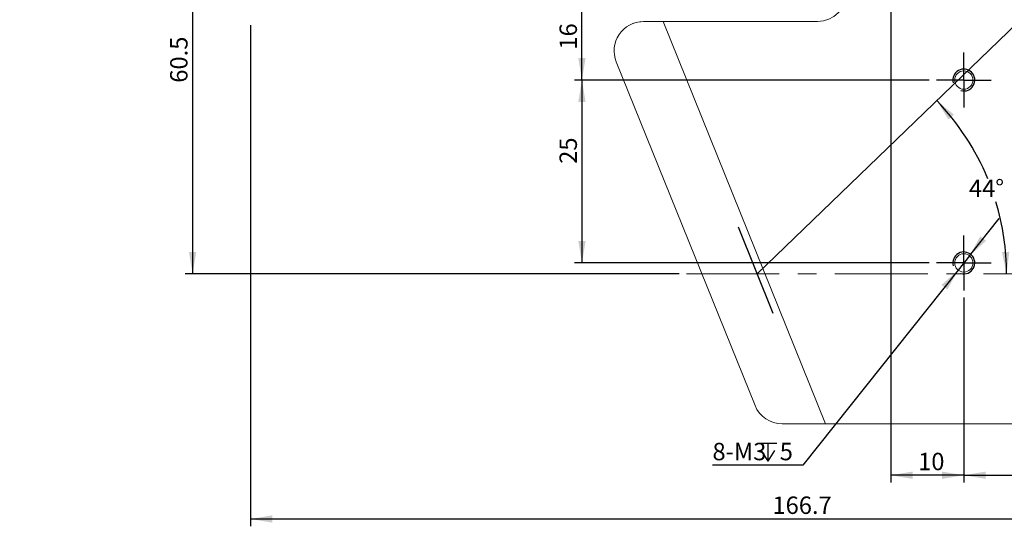
# Model space of a CAD drawing. Units: millimetres. Extents: x 0 to 443, y 0 to 297.
# Drawn here: x 155 to 290, y 132 to 202 of the extents above; entities that cross this region are included whole.
import ezdxf

# ---------------------------------------------------------------- set-up
doc = ezdxf.new("R2010")
doc.units = ezdxf.units.MM
doc.linetypes.add('CENTERX2', pattern=[20.32, 12.7, -2.54, 2.54, -2.54])
doc.layers.add('FORMAT', color=7, linetype='Continuous')
doc.styles.add('SLDTEXTSTYLE4', font='TXT', dxfattribs={"width": 0.7})
doc.dimstyles.new('SLDDIMSTYLE0', dxfattribs={"dimtxt": 2.728516, "dimasz": 3, "dimexe": 0, "dimexo": 0.0625, "dimgap": 0.682129, "dimtad": 1, "dimdec": 1, "dimrnd": 1e-09, "dimzin": 12, "dimdsep": 46, "dimtxsty": 'SLDTEXTSTYLE4', "dimsah": 1, "dimcen": 0.09, "dimadec": 0, "dimazin": 3, "dimtfac": 1, "dimtofl": 0, "dimtmove": 0, "dimatfit": 3, "dimfxl": 0, "dimfrac": 2, "dimtolj": 1, "dimtzin": 12, "dimarcsym": 0})
doc.dimstyles.new('SLDDIMSTYLE1', dxfattribs={"dimtxt": 2.728516, "dimasz": 3, "dimexe": 0, "dimexo": 0.0625, "dimgap": 0.682129, "dimtad": 0, "dimtih": 1, "dimtoh": 1, "dimdec": 4, "dimzin": 12, "dimdsep": 46, "dimtxsty": 'SLDTEXTSTYLE4', "dimsah": 1, "dimcen": 0.09, "dimazin": 3, "dimtfac": 1, "dimtofl": 0, "dimtmove": 0, "dimatfit": 3, "dimfxl": 0, "dimfrac": 2, "dimtolj": 1, "dimtzin": 12, "dimarcsym": 0})
doc.dimstyles.new('SLDDIMSTYLE3', dxfattribs={"dimtxt": 2.728516, "dimasz": 3, "dimexe": 0, "dimexo": 0.0625, "dimgap": 0.682129, "dimtad": 0, "dimtih": 1, "dimtoh": 1, "dimdec": 6, "dimrnd": 1e-09, "dimzin": 12, "dimdsep": 46, "dimtxsty": 'SLDTEXTSTYLE4', "dimsah": 1, "dimcen": 0, "dimadec": 0, "dimazin": 3, "dimtfac": 1, "dimtmove": 0, "dimatfit": 3, "dimfxl": 0, "dimfrac": 2, "dimtolj": 1, "dimtzin": 12, "dimarcsym": 0})

# ---------------------------------------------------------------- blocks, each defined once
blk = doc.blocks.new('_D_3')
at = {"layer": 'FORMAT', "color": 7}
for start, end in [(180, 196.9), (205.8866, 223.9506)]:
    blk.add_arc((318.46, 227.47), 21.76, start, end, dxfattribs=at)
for points in [[(296.69, 227.47), (296.4, 224.44), (297.4, 224.51)], [(302.79, 212.36), (301.24, 214.98), (300.48, 214.34)]]:
    blk.add_solid(points, dxfattribs=at)
at = {"layer": 'FORMAT', "color": 7, "insert": (295.01, 221.04), "char_height": 2.381, "attachment_point": 1, "style": 'SLDTEXTSTYLE4'}
blk.add_mtext('44°', dxfattribs=at)
blk = doc.blocks.new('_D_4')
at = {"layer": 'FORMAT', "color": 7}
for start, end in [(22.4095, 43.9506), (0, 16.7499)]:
    blk.add_arc((255.7, 166.97), 34.13, start, end, dxfattribs=at)
for points in [[(280.27, 190.66), (281.88, 188.08), (282.63, 188.74)], [(289.83, 166.97), (290.2, 169.99), (289.2, 169.94)]]:
    blk.add_solid(points, dxfattribs=at)
at = {"layer": 'FORMAT', "color": 7, "insert": (284.68, 179.87), "char_height": 2.381, "attachment_point": 1, "style": 'SLDTEXTSTYLE4'}
blk.add_mtext('44°', dxfattribs=at)
blk = doc.blocks.new('_D_7')
at = {"layer": 'FORMAT'}
for p, q in [((186.4, 200.97), (186.4, 132.46)), ((351.98, 148.97), (351.98, 132.46)), ((186.4, 133.46), (351.98, 133.46))]:
    blk.add_line(p, q, dxfattribs=at)
for points in [[(186.4, 133.46), (189.4, 132.96), (189.4, 133.96)], [(351.98, 133.46), (348.98, 133.96), (348.98, 132.96)]]:
    blk.add_solid(points, dxfattribs=at)
at = {"layer": 'FORMAT', "insert": (257.8, 136.53), "char_height": 2.381, "attachment_point": 1, "style": 'SLDTEXTSTYLE4'}
blk.add_mtext('166.7', dxfattribs=at)
blk = doc.blocks.new('_D_11')
at = {"layer": 'FORMAT'}
for p, q in [((178.49, 227.47), (178.49, 166.97)), ((245.03, 166.97), (177.49, 166.97))]:
    blk.add_line(p, q, dxfattribs=at)
for points in [[(178.49, 227.47), (177.99, 224.47), (178.99, 224.47)], [(178.49, 166.97), (178.99, 169.97), (177.99, 169.97)]]:
    blk.add_solid(points, dxfattribs=at)
at = {"layer": 'FORMAT', "insert": (175.42, 193.1), "char_height": 2.381, "attachment_point": 1, "rotation": 90, "style": 'SLDTEXTSTYLE4'}
blk.add_mtext('60.5', dxfattribs=at)
blk = doc.blocks.new('_D_12')
at = {"layer": 'FORMAT'}
for p, q in [((283.98, 163.72), (283.98, 138.44)), ((303.98, 163.72), (303.98, 138.44)), ((283.98, 139.44), (303.98, 139.44))]:
    blk.add_line(p, q, dxfattribs=at)
for points in [[(283.98, 139.44), (286.98, 138.94), (286.98, 139.94)], [(303.98, 139.44), (300.98, 139.94), (300.98, 138.94)]]:
    blk.add_solid(points, dxfattribs=at)
at = {"layer": 'FORMAT', "insert": (292.59, 142.51), "char_height": 2.381, "attachment_point": 1, "style": 'SLDTEXTSTYLE4'}
blk.add_mtext('20', dxfattribs=at)
blk = doc.blocks.new('_D_13')
at = {"layer": 'FORMAT'}
for p, q in [((273.98, 204.72), (273.98, 138.44)), ((283.98, 163.72), (283.98, 138.44)), ((283.98, 139.44), (273.98, 139.44))]:
    blk.add_line(p, q, dxfattribs=at)
for points in [[(273.98, 139.44), (276.98, 138.94), (276.98, 139.94)], [(283.98, 139.44), (280.98, 139.94), (280.98, 138.94)]]:
    blk.add_solid(points, dxfattribs=at)
at = {"layer": 'FORMAT', "insert": (277.73, 142.51), "char_height": 2.381, "attachment_point": 1, "style": 'SLDTEXTSTYLE4'}
blk.add_mtext('10', dxfattribs=at)
blk = doc.blocks.new('_D_14')
at = {"layer": 'FORMAT'}
for p, q in [((279.23, 193.47), (230.75, 193.47)), ((231.75, 193.47), (231.75, 168.47)), ((279.23, 168.47), (230.75, 168.47))]:
    blk.add_line(p, q, dxfattribs=at)
for points in [[(231.75, 193.47), (231.25, 190.47), (232.25, 190.47)], [(231.75, 168.47), (232.25, 171.47), (231.25, 171.47)]]:
    blk.add_solid(points, dxfattribs=at)
at = {"layer": 'FORMAT', "insert": (228.68, 182.01), "char_height": 2.381, "attachment_point": 1, "rotation": 90, "style": 'SLDTEXTSTYLE4'}
blk.add_mtext('25', dxfattribs=at)
blk = doc.blocks.new('_D_15')
at = {"layer": 'FORMAT'}
for p, q in [((269.23, 209.47), (230.75, 209.47)), ((231.75, 193.47), (231.75, 209.47)), ((279.23, 193.47), (230.75, 193.47))]:
    blk.add_line(p, q, dxfattribs=at)
for points in [[(231.75, 209.47), (231.25, 206.47), (232.25, 206.47)], [(231.75, 193.47), (232.25, 196.47), (231.25, 196.47)]]:
    blk.add_solid(points, dxfattribs=at)
at = {"layer": 'FORMAT', "insert": (228.68, 197.62), "char_height": 2.381, "attachment_point": 1, "rotation": 90, "style": 'SLDTEXTSTYLE4'}
blk.add_mtext('16', dxfattribs=at)
blk = doc.blocks.new('SW_SYMBOL_HOLE_DEPTH')
at = {"layer": 'FORMAT', "color": 0}
for p, q in [((0, 875), (800, 875)), ((100, 555), (400, 75)), ((400, 875), (400, 75)), ((700, 555), (400, 75))]:
    blk.add_line(p, q, dxfattribs=at)
blk = doc.blocks.new('_D_20')
at = {"layer": 'FORMAT'}
for p, q in [((284.76, 169.45), (288.81, 174.53)), ((284.76, 169.45), (283.2, 167.49)), ((283.2, 167.49), (261.98, 140.8)), ((261.98, 140.8), (249.6, 140.8))]:
    blk.add_line(p, q, dxfattribs=at)
for points in [[(284.76, 169.45), (287.02, 171.48), (286.24, 172.11)], [(283.2, 167.49), (280.94, 165.45), (281.73, 164.83)]]:
    blk.add_solid(points, dxfattribs=at)
at = {"layer": 'FORMAT', "xscale": 0.003069592555331992, "yscale": 0.003069592555331992, "zscale": 0.003069592555331992}
blk.add_blockref('SW_SYMBOL_HOLE_DEPTH', (255.95, 141.14), dxfattribs=at)
at = {"layer": 'FORMAT', "attachment_point": 1, "style": 'SLDTEXTSTYLE4'}
for s, insert, char_height in [('8-M3', (249.6, 143.87), 2.381), ('5', (258.8, 143.87), 2.38)]:
    blk.add_mtext(s, dxfattribs=dict(at, insert=insert, char_height=char_height))
blk = doc.blocks.new('SW_CENTERMARKSYMBOL_4')
at = {"layer": 'FORMAT', "color": 0}
for p, q in [((0, 2.5), (0, 3.75)), ((0, 0), (0, 2.5)), ((-2.5, 0), (-3.75, 0)), ((0, 0), (-2.5, 0)), ((0, 0), (0, -2.5)), ((0, 0), (2.5, 0)), ((2.5, 0), (3.75, 0)), ((0, -2.5), (0, -3.75))]:
    blk.add_line(p, q, dxfattribs=at)
blk = doc.blocks.new('SW_CENTERMARKSYMBOL_6')
at = {"layer": 'FORMAT', "color": 0}
for p, q in [((0, 2.5), (0, 3.75)), ((0, 0), (0, 2.5)), ((-2.5, 0), (-3.75, 0)), ((0, 0), (-2.5, 0)), ((0, 0), (0, -2.5)), ((0, 0), (2.5, 0)), ((2.5, 0), (3.75, 0)), ((0, -2.5), (0, -3.75))]:
    blk.add_line(p, q, dxfattribs=at)

msp = doc.modelspace()

# ---------------------------------------------------------------- linework, layer by layer
at = {"color": 7, "linetype": 'Continuous', "lineweight": 15}
for p, q in [((242.8457792, 201.4502962), (240.1477451, 201.4502962)), ((242.8385077, 201.4682937), (240.1902169, 201.4682937)), ((265.0599501, 146.4682937), (242.8385077, 201.4682937)), ((263.9814154, 201.4682937), (242.8385077, 201.4682937)), ((242.8457792, 201.4502962), (265.0599501, 146.4682937)), ((236.4390097, 195.9518699), (255.4209709, 148.9698673)), ((259.1297063, 146.4682937), (265.0599501, 146.4682937)), ((265.0599501, 146.4682937), (306.9814154, 146.4682937))]:
    msp.add_line(p, q, dxfattribs=at)
for centre in [(283.9814154, 193.4682937), (283.9814154, 168.4682937)]:
    msp.add_circle(centre, 1.25, dxfattribs=at)
for centre, start, end in [((263.9814154, 205.4682937), 270, 0), ((240.1477451, 197.4502962), 90, 202), ((240.1902169, 197.4682937), 90, 113.295160996), ((259.1297063, 150.4682937), 202, 270)]:
    msp.add_arc(centre, 4, start, end, dxfattribs=at)
at = {"layer": 'FORMAT', "color": 7}
for p, q in [((318.4566024, 227.4682937), (255.6988778, 166.9682937)), ((253.0971477, 173.4078017), (257.8667558, 161.6026073))]:
    msp.add_line(p, q, dxfattribs=at)
at = {"layer": 'FORMAT', "linetype": 'CENTERX2', "lineweight": 0}
msp.add_line((246.0348853, 166.9682937), (333.1239426, 166.9682937), dxfattribs=at)
at = {"layer": 'FORMAT'}
for centre in [(283.9814154, 193.4682937), (283.9814154, 168.4682937)]:
    msp.add_arc(centre, 1.5, 255, 195, dxfattribs=at)

# ---------------------------------------------------------------- block references
for name, p in [('SW_CENTERMARKSYMBOL_4', (283.9814154, 193.4682937)), ('SW_CENTERMARKSYMBOL_6', (283.9814154, 168.4682937))]:
    msp.add_blockref(name, p, dxfattribs=at)

# ---------------------------------------------------------------- dimensions: what is measured, and where the dimension line sits
for base, p1, p2, picture, middle in [((178.4877474, 166.9682937), (154.8430848, 227.4682937), (246.0348853, 166.9682937), '_D_11', (178.4877474, 196.2709259)), ((231.7476126, 209.4682937), (280.2314154, 193.4682937), (270.2314154, 209.4682937), '_D_15', (231.7476126, 199.2109866)), ((231.7476126, 168.4682937), (280.2314154, 193.4682937), (280.2314154, 168.4682937), '_D_14', (231.7476126, 183.5951083))]:
    dim = msp.add_linear_dim(base=base, p1=p1, p2=p2, angle=90, dimstyle='SLDDIMSTYLE0', dxfattribs=at)
    dim.commit()
    dim.dimension.update_dxf_attribs({"geometry": picture, "text_midpoint": middle, "dimtype": 160})
at = {"layer": 'FORMAT', "color": 7}
for base, line1, picture, middle in [((296.9298198, 224.270305), ((222.4044154, 227.4682937), (318.4566024, 227.4682937)), '_D_3', (298.1835322, 219.5542477)), ((289.4644001, 171.9392782), ((333.1239426, 166.9682937), (246.0348853, 166.9682937)), '_D_4', (287.859817, 178.3917422))]:
    dim = msp.add_angular_dim_2l(base=base, line1=line1, line2=((318.4566024, 227.4682937), (255.6988778, 166.9682937)), dimstyle='SLDDIMSTYLE1', dxfattribs=at)
    dim.commit()
    dim.dimension.update_dxf_attribs({"geometry": picture, "text_midpoint": middle, "dimtype": 162})
at = {"layer": 'FORMAT'}
for base, p1, p2, picture, middle in [((273.9814154, 139.4442382), (283.9814154, 164.7182937), (273.9814154, 205.7182937), '_D_13', (279.3201367, 139.4442382)), ((351.9814154, 133.4589633), (186.4044154, 201.9682937), (351.9814154, 149.9682937), '_D_7', (261.76707, 133.4589633)), ((303.9814154, 139.4442382), (283.9814154, 164.7182937), (303.9814154, 164.7182937), '_D_12', (294.1804079, 139.4442382))]:
    dim = msp.add_linear_dim(base=base, p1=p1, p2=p2, dimstyle='SLDDIMSTYLE0', dxfattribs=at)
    dim.commit()
    dim.dimension.update_dxf_attribs({"geometry": picture, "text_midpoint": middle, "dimtype": 160})
dim = msp.add_diameter_dim_2p(p1=(283.2033731, 167.4899531), p2=(284.7594577, 169.4466342), text='8-M3{\\fGDT;x}5\\P', dimstyle='SLDDIMSTYLE3', override={"dimpost": '<>'}, dxfattribs=at)
dim.commit()
dim.dimension.update_dxf_attribs({"geometry": '_D_20', "text_midpoint": (254.992893, 142.3857906), "dimtype": 163})

doc.saveas('drawing.dxf')
